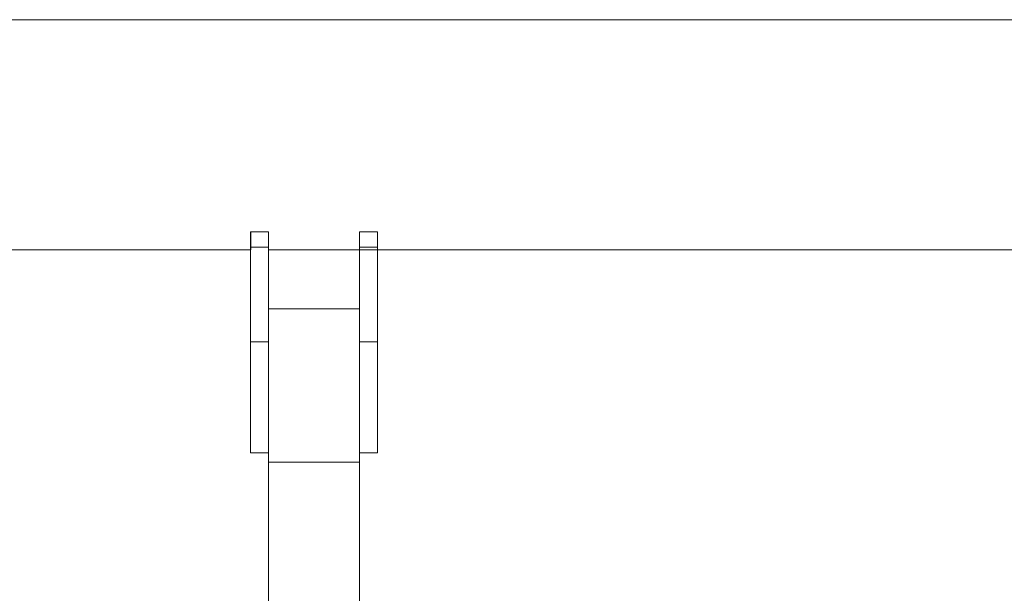
# Model space of a CAD drawing. Units: millimetres. Extents: x 4.3 to 14, y 0.2 to 14.9.
# Drawn here: x 7.2 to 7.5, y 12.5 to 12.7 of the extents above; entities that cross this region are included whole.
import ezdxf

# ---------------------------------------------------------------- set-up
doc = ezdxf.new("R2010")
doc.units = ezdxf.units.MM

# ---------------------------------------------------------------- blocks, each defined once
blk = doc.blocks.new('K078_A-A')
at = {"linetype": 'Continuous', "lineweight": 15}
for p, q in [((5324.2479, 5564.72488), (5318.46494, 5564.72488)), ((5318.93496, 5564.64971), (5318.93496, 5564.65476)), ((5318.46494, 5564.64878), (5318.93496, 5564.64878))]:
    blk.add_line(p, q, dxfattribs=at)
at = {"color": 7, "linetype": 'Continuous', "lineweight": 15}
for p, q in [((5318.93496, 5564.64971), (5318.93496, 5564.65476)), ((5318.93496, 5564.65476), (5318.94096, 5564.65476)), ((5318.93496, 5564.64971), (5318.93496, 5564.65476)), ((5318.94096, 5564.64971), (5318.94096, 5564.65476)), ((5318.97096, 5564.65476), (5318.97696, 5564.65476)), ((5318.97096, 5564.64971), (5318.97096, 5564.65476)), ((5318.97696, 5564.64971), (5318.97696, 5564.65476)), ((5318.94096, 5564.64971), (5318.93496, 5564.64971)), ((5318.93496, 5564.61845), (5318.93496, 5564.64971)), ((5318.94096, 5564.6206), (5318.94096, 5564.64971)), ((5318.97096, 5564.64878), (5318.94096, 5564.64878)), ((5318.97696, 5564.64971), (5318.97096, 5564.64971)), ((5318.97096, 5564.6206), (5318.97096, 5564.64971)), ((5319.45796, 5564.64878), (5318.97096, 5564.64878)), ((5318.97696, 5564.61845), (5318.97696, 5564.64971)), ((5318.98296, 5564.64878), (5319.45796, 5564.64878)), ((5318.94096, 5564.62935), (5318.97096, 5564.62935)), ((5318.94096, 5564.6206), (5318.94096, 5564.57861)), ((5318.97096, 5564.6206), (5318.97096, 5564.57861)), ((5318.94096, 5564.61845), (5318.93496, 5564.61845)), ((5318.93496, 5564.58176), (5318.93496, 5564.61845)), ((5318.97696, 5564.61845), (5318.97096, 5564.61845)), ((5318.97696, 5564.58176), (5318.97696, 5564.61845)), ((5318.94096, 5564.58176), (5318.93496, 5564.58176)), ((5318.97696, 5564.58176), (5318.97096, 5564.58176)), ((5318.94096, 5564.57861), (5318.97096, 5564.57861)), ((5318.94096, 5564.52361), (5318.94096, 5564.57861)), ((5318.97096, 5564.57861), (5318.97096, 5564.52361))]:
    blk.add_line(p, q, dxfattribs=at)
at = {"color": 133, "true_color": 0x4acfde}
for q in [(5318.93496, 5564.64878), (5318.93496, 5564.64971)]:
    blk.add_line((5318.93496, 5564.65476), q, dxfattribs=at)
at = {"color": 2}
blk.add_line((5318.93496, 5564.65476), (5318.93496, 5564.64878), dxfattribs=at)

msp = doc.modelspace()

# ---------------------------------------------------------------- block references
at = {"color": 2, "true_color": 0xf1eb1f}
msp.add_blockref('K078_A-A', (-5311.6783, -5551.99647), dxfattribs=at)

doc.saveas('drawing.dxf')
